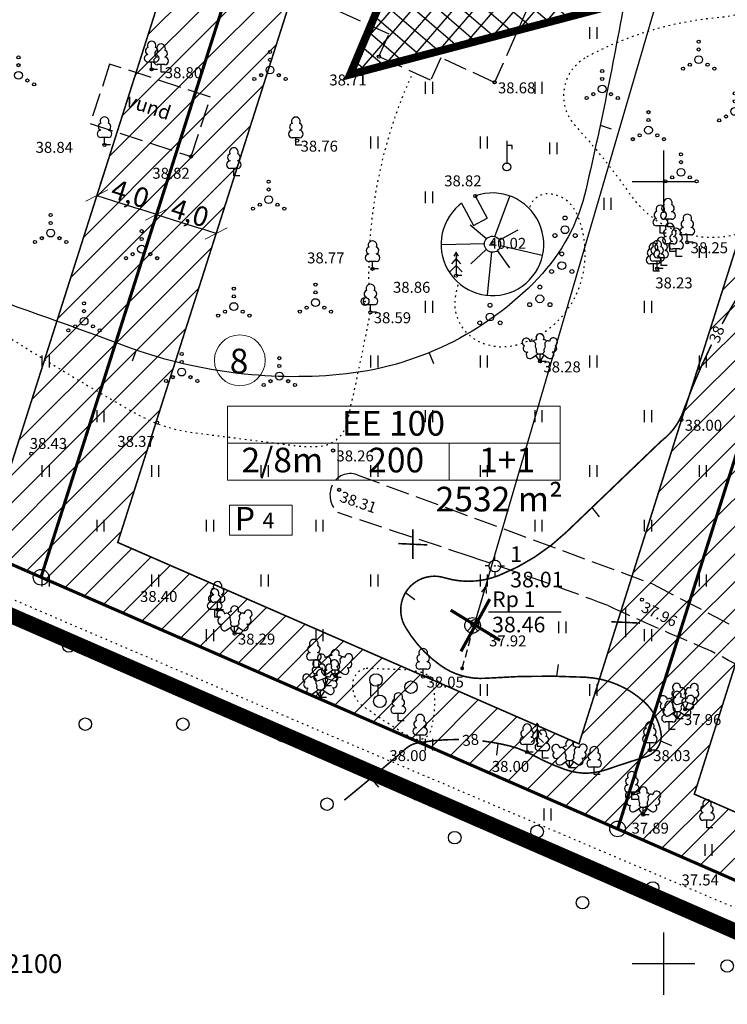
# Model space of a CAD drawing. Extents: x 554182 to 555613, y 6581283 to 6583171.
# Drawn here: x 554759 to 554804, y 6582097 to 6582160 of the extents above; entities that cross this region are included whole.
import ezdxf
from ezdxf.enums import TextEntityAlignment as Align

# ---------------------------------------------------------------- set-up
doc = ezdxf.new("R2010")
doc.units = 0
doc.header["$LTSCALE"] = 0.5
doc.header["$MEASUREMENT"] = 0
for name, pattern in [('CENTER', [16, 10, -2, 2, -2]), ('DASHDOT', [25.4, 12.7, -6.35, 0, -6.35]), ('DASHED', [0.75, 0.5, -0.25]), ('DASHEDX2', [1.5, 1, -0.5]), ('HOONEKK', [4, 3, -1]), ('ISOPOHI', [0.2, 0.1, 0.1]), ('KOLVIK', [0.6, 0.1, -0.5]), ('KRAAVIPERV', [0.02, 0.01, 0.01]), ('NOLVAKRIIPS', [0.2, 0.1, 0.1]), ('PIIRID', [7.5, 5, -1, 0.5, -1]), ('PINNASTEE', [4, 3, -1]), ('RAJATISP', [0.02, 0.01, 0.01]), ('TOMMITS', [1.5, 1, -0.5])]:
    doc.linetypes.add(name, pattern=pattern)
doc.layers.get('0').update_dxf_attribs({"linetype": 'CONTINUOUS'})
doc.layers.get('Defpoints').update_dxf_attribs({"linetype": 'CONTINUOUS'})
for name, color, linetype, lineweight in [('AB_pind', 7, 'CONTINUOUS', 0), ('P_ehitusõigus', 7, 'CONTINUOUS', 0), ('P_hoonestus', 167, 'CONTINUOUS', 25), ('P_parkimine', 7, 'CONTINUOUS', 0), ('P_planeeringu ala', 163, 'DASHEDX2', 70), ('piir', 32, 'PIIRID', 0)]:
    doc.layers.add(name, color=color, linetype=linetype, lineweight=lineweight)
for name, color, linetype in [('ALUSVORK', 1, 'CONTINUOUS'), ('HALJASTUS', 8, 'CONTINUOUS'), ('HOONE', 7, 'CONTINUOUS'), ('HORISONTAAL', 34, 'CONTINUOUS'), ('korgus', 8, 'CONTINUOUS'), ('MPOHULIIN', 7, 'CONTINUOUS'), ('P_ehitusala joon', 7, 'CENTER'), ('P_ehituskeeluala', 7, 'CONTINUOUS'), ('P_likvideeritav', 7, 'CONTINUOUS'), ('P_mõõdud', 7, 'DASHDOT'), ('P_uued  piirid', 1, 'CONTINUOUS'), ('POST', 7, 'CONTINUOUS'), ('PUU', 3, 'CONTINUOUS'), ('RAJATIS', 7, 'CONTINUOUS'), ('RELJEEF', 34, 'CONTINUOUS'), ('TEE', 7, 'CONTINUOUS'), ('VKAEV', 7, 'CONTINUOUS'), ('vork', 7, 'CONTINUOUS')]:
    doc.layers.add(name, color=color, linetype=linetype)
doc.styles.add('ARIAL', font='ARIAL.TTF')
doc.styles.add('ITALIC', font='italic.shx')
doc.styles.add('ROMANC', font='romanc.shx')
doc.styles.add('romans', font='romans.shx')
doc.linetypes.add('MP_OHL', pattern='A,10,[138,mkm.shx,S=1,R=0,X=0,Y=0],6,[138,mkm.shx,S=1,R=180,X=0,Y=0],15', length=31)
doc.dimstyles.new('Arch', dxfattribs={"dimtxt": 1.263202, "dimasz": 1.122412, "dimexe": 1.5875, "dimexo": 0.79375, "dimgap": 0.001587, "dimtad": 1, "dimdec": 1, "dimzin": 3, "dimtxsty": 'ARIAL', "dimblk": 'VW_SLASH', "dimcen": 0, "dimdle": 0.001587, "dimazin": 0, "dimtfac": 0.8, "dimtdec": 1, "dimtix": 1, "dimtmove": 0, "dimatfit": 0, "dimldrblk": 'VW_FILLEDARROW', "dimfxl": 0, "dimfrac": 2, "dimtolj": 1, "dimtzin": 3, "dimarcsym": 0})
pattern_1 = [(45, (0, 0), (-0.88388347648, 0.88388347648), [])]

# ---------------------------------------------------------------- blocks, each defined once
blk = doc.blocks.new('SPYMAR')
at = {"color": 0, "linetype": 'Continuous'}
for p, q in [((-0.75, 0), (-1.25, 0)), ((0, 0.75), (0, 1.25)), ((0.75, 0), (1.25, 0)), ((0, -0.75), (0, -1.25))]:
    blk.add_line(p, q, dxfattribs=at)
for radius in [0.75, 0.044]:
    blk.add_circle((0, 0), radius, dxfattribs=at)
blk = doc.blocks.new('BEPOST')
at = {"color": 0, "linetype": 'Continuous'}
for radius in [0.5, 0.0467]:
    blk.add_circle((0, 0), radius, dxfattribs=at)
blk = doc.blocks.new('MPSUUN')
at = {"color": 0, "linetype": 'Continuous'}
for p, q in [((0.5, 0), (5, 0)), ((5, 0), (4.1, 0.3)), ((5, 0), (4.1, -0.3))]:
    blk.add_line(p, q, dxfattribs=at)
blk = doc.blocks.new('ANKURP')
at = {"color": 0, "linetype": 'Continuous', "const_width": 0.25}
blk.add_lwpolyline([(-0.125, 0, 1), (0.125, 0, 1)], format="xyb", close=True, dxfattribs=at)
blk = doc.blocks.new('LEHTP3')
at = {"color": 0, "linetype": 'Continuous'}
for p, q in [((-1.02, 0.44), (-0.3, 0.95)), ((0, 0), (-0.55, 0.77)), ((-0.3, 0.95), (0.29, 0.95)), ((0, 0), (0, 0.95)), ((0, 0), (0.54, 0.78)), ((0.76, 0), (0, 0)), ((0.29, 0.95), (1.01, 0.46))]:
    blk.add_line(p, q, dxfattribs=at)
at = {"color": 0, "linetype": 'Continuous', "flags": 128}
for points in [[(-0.83, 2.57), (-0.62, 2.37), (-0.59, 2.31), (-0.59, 2.2), (-0.62, 2.02), (-0.62, 1.93), (-0.58, 1.77), (-0.5, 1.59), (-0.48, 1.5), (-0.49, 1.41), (-0.52, 1.28), (-0.52, 1.22), (-0.48, 1.14), (-0.43, 1.08), (-0.3, 0.95)], [(0.81, 2.6), (0.62, 2.37), (0.59, 2.31), (0.59, 2.2), (0.62, 2.02), (0.63, 1.93), (0.59, 1.77), (0.51, 1.59), (0.49, 1.5), (0.5, 1.41), (0.53, 1.28), (0.53, 1.22), (0.49, 1.14), (0.44, 1.08), (0.3, 0.95)]]:
    blk.add_lwpolyline(points, dxfattribs=at)
at = {"color": 0, "linetype": 'Continuous'}
for centre, radius, start, end in [((-1.77, 2.47), 0.512, 125.5389, 246.5536), ((-1.77, 2.47), 0.512, 4.5218, 125.5364), ((-0.99, 2.21), 0.403, 65.2382, 130.7412), ((-0.48, 2.38), 0.403, 84.7965, 150.2995), ((0, 3.04), 0.512, 90.0013, 211.0159), ((0, 3.04), 0.512, 328.9841, 89.9987), ((0.48, 2.38), 0.403, 34.3857, 95.2035), ((0.95, 2.23), 0.403, 50.3173, 111.1351), ((1.72, 2.51), 0.512, 55.522, 176.5367), ((1.72, 2.51), 0.512, 294.5049, 55.5195), ((-1.71, 1.64), 0.448, 125.4667, 288.5349), ((1.68, 1.67), 0.448, 252.5235, 55.5918), ((-1.29, 0.83), 0.475, 125.5377, 305.5366), ((1.28, 0.85), 0.475, 235.5219, 55.5208)]:
    blk.add_arc(centre, radius, start, end, dxfattribs=at)
blk = doc.blocks.new('LEHTP1')
at = {"color": 0, "linetype": 'Continuous'}
for p, q in [((0.48, 0.95), (-0.48, 0.95)), ((0, 0), (0, 0.95)), ((0.76, 0), (0, 0))]:
    blk.add_line(p, q, dxfattribs=at)
for centre, radius, start, end in [((-0.34, 2.35), 0.465, 109.0217, 253.1415), ((0, 3.04), 0.554, 332.5799, 207.4201), ((0.34, 2.35), 0.465, 286.8508, 70.9859), ((-0.47, 1.42), 0.475, 90.0016, 269.3953), ((0.47, 1.42), 0.475, 270.6047, 89.9984)]:
    blk.add_arc(centre, radius, start, end, dxfattribs=at)
blk = doc.blocks.new('LEHTP2')
at = {"color": 0, "linetype": 'Continuous'}
for p, q in [((-0.88, 0.67), (0.01, 1.02)), ((0, 0), (-0.35, 0.88)), ((0, 0), (0.36, 0.88)), ((0.76, 0), (0, 0)), ((0.01, 1.02), (0.89, 0.66))]:
    blk.add_line(p, q, dxfattribs=at)
at = {"color": 0, "linetype": 'Continuous', "flags": 128}
blk.add_lwpolyline([(0.01, 2.01), (-0.03, 1.86), (-0.03, 1.82), (-0.01, 1.76), (0.03, 1.69), (0.04, 1.65), (0.01, 1.58), (-0.04, 1.48), (-0.05, 1.43), (-0.04, 1.4), (-0.02, 1.34), (0.05, 1.22), (0.06, 1.18), (0.05, 1.14), (0.02, 1.07), (0.01, 1.02)], dxfattribs=at)
at = {"color": 0, "linetype": 'Continuous'}
for centre, radius, start, end in [((-1.11, 2.83), 0.512, 111.5027, 232.5173), ((-1.11, 2.83), 0.512, 350.4856, 111.5002), ((-0.44, 2.33), 0.448, 308.5041, 111.5725), ((0.48, 2.32), 0.45, 67.7016, 230.5126), ((1.16, 2.81), 0.512, 67.6168, 188.6314), ((1.16, 2.81), 0.512, 306.5997, 67.6143), ((-1.26, 2.01), 0.448, 111.4304, 274.4987), ((-1.05, 1.12), 0.475, 111.5014, 291.5004), ((0.01, 1.53), 0.475, 66.7655, 111.5015), ((1.07, 1.1), 0.475, 247.6166, 67.6155), ((1.29, 1.99), 0.448, 264.6183, 67.6866)]:
    blk.add_arc(centre, radius, start, end, dxfattribs=at)
blk = doc.blocks.new('KUUSK1')
at = {"color": 0, "linetype": 'Continuous'}
for p, q in [((0, 3), (-0.3, 2.5)), ((0.3, 2.5), (0, 3)), ((0, 3), (0, 0)), ((0, 1.3), (-0.8, 0.5)), ((0, 2.2), (-0.6, 1.5)), ((0.6, 1.5), (0, 2.2)), ((0.8, 0.5), (0, 1.3)), ((0.72, 0), (0, 0))]:
    blk.add_line(p, q, dxfattribs=at)
blk = doc.blocks.new('METS')
at = {"color": 0, "linetype": 'Continuous'}
blk.add_circle((0, 0), 0.8, dxfattribs=at)
blk = doc.blocks.new('TREPER')
at = {"color": 0, "linetype": 'Continuous', "flags": 128}
for points in [[(-0.71, -0.71), (0, 0), (-0.71, 0.71)], [(0.71, 0.71), (0, 0), (0.71, -0.71)]]:
    blk.add_lwpolyline(points, dxfattribs=at)
at = {"color": 0, "linetype": 'Continuous'}
blk.add_circle((0, 0), 1, dxfattribs=at)
blk = doc.blocks.new('KRAAN')
at = {"color": 0, "linetype": 'Continuous'}
blk.add_line((0.68, 2.74), (0, 2.74), dxfattribs=at)
for points in [[(0, 3.33), (0, 0.5)], [(0.68, 2.25), (0.68, 2.74)]]:
    blk.add_lwpolyline(points, dxfattribs=at)
blk.add_ellipse((0, 0), major_axis=(-0.354, 0.354), ratio=1, start_param=3.926991, end_param=10.210176, dxfattribs=at)
blk = doc.blocks.new('PQQSAS')
at = {"color": 0, "linetype": 'Continuous'}
for centre, radius in [((0, 1.5), 0.25), ((0, 0), 0.5), ((-1.3, -0.75), 0.25), ((1.3, -0.75), 0.25)]:
    blk.add_circle(centre, radius, dxfattribs=at)
blk = doc.blocks.new('VQSA')
at = {"color": 0, "linetype": 'Continuous'}
for centre, radius in [((0, 2.3), 0.2), ((0, 1.3), 0.2), ((0, 0), 0.5), ((-2, -1.15), 0.2), ((-1.13, -0.65), 0.2), ((1.13, -0.65), 0.2), ((2, -1.15), 0.2)]:
    blk.add_circle(centre, radius, dxfattribs=at)
blk = doc.blocks.new('HEIN')
at = {"color": 0, "linetype": 'Continuous'}
for p, q in [((-0.46, 0.76), (-0.46, -0.76)), ((0.46, 0.76), (0.46, -0.76))]:
    blk.add_line(p, q, dxfattribs=at)
blk = doc.blocks.new('ISOJ')
at = {"color": 0, "linetype": 'Continuous'}
blk.add_line((0, 0), (0, 1.5), dxfattribs=at)
blk = doc.blocks.new('VKORIS')
at = {"color": 0, "linetype": 'Continuous'}
for p, q in [((0, 4), (0, -4)), ((-4, 0), (4, 0))]:
    blk.add_line(p, q, dxfattribs=at)
blk = doc.blocks.new('EHITUSÕIGUS')
for p, q in [((0, 0), (0, -2.25)), ((20.25, 0), (0, 0)), ((20.25, -2.25), (20.25, 0)), ((0, -2.25), (0, -4.495)), ((6.75, -2.25), (0, -2.25)), ((0, -2.25), (20.25, -2.25)), ((6.75, -4.495), (6.75, -2.25)), ((6.75, -2.25), (6.75, -4.495)), ((13.5, -2.25), (6.75, -2.25)), ((13.5, -2.25), (13.5, -4.5)), ((20.25, -2.25), (13.5, -2.25)), ((13.5, -4.495), (13.5, -2.25)), ((20.25, -4.5), (20.25, -2.25)), ((0, -4.495), (6.75, -4.495)), ((6.75, -4.495), (13.5, -4.495)), ((13.5, -4.5), (20.25, -4.5))]:
    blk.add_line(p, q)
at = {"layer": 'AB_pind'}
blk.add_circle((0.757, 2.798), 1.548, dxfattribs=at)
at = {"layer": 'AB_pind', "style": 'ARIAL'}
for tag, p in [('POSITSIOON', (0.228, 2.004)), ('TP_KLASS', (-0.254, -6.402))]:
    blk.add_attdef(tag, p, '', height=1.5, dxfattribs=at)
for tag, p in [('AADRESS', (20.208, 1.959)), ('KRUNDI_PIND', (20.414, -6.402))]:
    blk.add_attdef(tag, text='', height=1.5, dxfattribs=at).set_placement(p, align=Align.RIGHT)
for tag, p in [('OTSTARVE', (10.104, -1.786)), ('KORRUS', (3.344, -4.024)), ('PIND', (10.274, -4.024)), ('HOONEID', (17.024, -4.024))]:
    blk.add_attdef(tag, text='', height=1.5, dxfattribs=at).set_placement(p, align=Align.CENTER)
blk = doc.blocks.new('rist')
at = {"layer": 'P_likvideeritav', "const_width": 0.6}
for points in [[(549124.09, 6582830.51), (549126.99, 6582841.7)], [(549130.89, 6582834.45), (549120.18, 6582837.76)]]:
    blk.add_lwpolyline(points, dxfattribs=at)
blk = doc.blocks.new('VW_SLASH')
at = {"color": 0, "linetype": 'ByBlock', "lineweight": -2}
blk.add_line((0, 0), (-1, 0), dxfattribs=at)
at = {"color": 0, "linetype": 'ByBlock', "lineweight": 20}
blk.add_line((-0.5, -0.5), (0.5, 0.5), dxfattribs=at)
blk = doc.blocks.new('*D78')
at = {"layer": 'Defpoints', "color": 0, "linetype": 'Continuous'}
for p in [(554763.783, 6582149.108), (554767.594, 6582147.894), (554767.594, 6582147.894)]:
    blk.add_point(p, dxfattribs=at)
at = {"layer": 'P_mõõdud', "color": 0, "linetype": 'Continuous', "lineweight": -2}
for p, q in [((554764.023, 6582149.864), (554764.264, 6582150.621)), ((554767.835, 6582148.651), (554768.076, 6582149.407)), ((554764.852, 6582148.767), (554766.525, 6582148.235))]:
    blk.add_line(p, q, dxfattribs=at)
at = {"layer": 'P_mõõdud', "color": 0, "linetype": 'Continuous', "lineweight": -2, "xscale": 1.122412109375, "yscale": 1.122412109375, "zscale": 1.122412109375}
for p, rotation in [((554763.783, 6582149.108), 162.3382305609668), ((554767.594, 6582147.894), 342.3382305609668)]:
    blk.add_blockref('VW_SLASH', p, dxfattribs=dict(at, rotation=rotation))
at = {"layer": 'P_mõõdud', "color": 0, "linetype": 'Continuous', "insert": (554765.919, 6582149.226), "char_height": 1.2632, "attachment_point": 5, "rotation": 342.33823, "style": 'ARIAL'}
blk.add_mtext('\\A1;4,0', dxfattribs=at)
blk = doc.blocks.new('VW_FILLEDARROW')
at = {"color": 0, "lineweight": -2}
blk.add_solid([(0, 0), (-1.414, -0.379), (-1.414, 0.379)], dxfattribs=at)
blk = doc.blocks.new('*D79')
at = {"layer": 'Defpoints', "color": 0, "linetype": 'Continuous'}
for p in [(554767.594, 6582147.894), (554771.406, 6582146.681), (554771.406, 6582146.681)]:
    blk.add_point(p, dxfattribs=at)
at = {"layer": 'P_mõõdud', "color": 0, "linetype": 'Continuous', "lineweight": -2}
for p, q in [((554767.835, 6582148.651), (554768.076, 6582149.407)), ((554771.646, 6582147.437), (554771.887, 6582148.193)), ((554768.664, 6582147.554), (554770.336, 6582147.021))]:
    blk.add_line(p, q, dxfattribs=at)
at = {"layer": 'P_mõõdud', "color": 0, "linetype": 'Continuous', "lineweight": -2, "xscale": 1.122412109375, "yscale": 1.122412109375, "zscale": 1.122412109375}
for p, rotation in [((554767.594, 6582147.894), 162.3382305609668), ((554771.406, 6582146.681), 342.3382305609668)]:
    blk.add_blockref('VW_SLASH', p, dxfattribs=dict(at, rotation=rotation))
at = {"layer": 'P_mõõdud', "color": 0, "linetype": 'Continuous', "insert": (554769.731, 6582148.012), "char_height": 1.2632, "attachment_point": 5, "rotation": 342.33823, "style": 'ARIAL'}
blk.add_mtext('\\A1;4,0', dxfattribs=at)

msp = doc.modelspace()

# ---------------------------------------------------------------- hatches: boundary and pattern name
at = {"layer": 'P_ehituskeeluala'}
h = msp.add_hatch(dxfattribs=at)
h.set_pattern_fill('ANSI31', color=256, scale=10, style=0)
h.set_pattern_definition(pattern_1)
h.paths.add_polyline_path([(554734.471, 6582192.187), (554778.378, 6582181.761), (554760.212, 6582124.708), (554718.752, 6582142.818)])
h.paths.add_polyline_path([(554737.157, 6582187.438), (554773.258, 6582178.866), (554757.746, 6582130.15), (554723.657, 6582145.04)], flags=16)
h = msp.add_hatch(dxfattribs=at)
h.set_pattern_fill('ANSI31', color=256, scale=10, style=0)
h.set_pattern_definition(pattern_1)
h.paths.add_polyline_path([(554778.378, 6582181.761), (554808.918, 6582174.51), (554817.092, 6582171.907), (554797.065, 6582108.611), (554760.212, 6582124.708)])
h.paths.add_polyline_path([(554781.063, 6582177.012), (554807.847, 6582170.653), (554812.074, 6582169.307), (554794.592, 6582114.056), (554765.117, 6582126.93)], flags=16)
h = msp.add_hatch(dxfattribs=at)
h.set_pattern_fill('ANSI31', color=256, scale=10, style=0)
h.set_pattern_definition(pattern_1)
h.paths.add_polyline_path([(554817.092, 6582171.907), (554836.766, 6582165.643), (554868.371, 6582151.279), (554847.738, 6582086.477), (554797.065, 6582108.611)])
h.paths.add_polyline_path([(554819.697, 6582166.88), (554835.326, 6582161.903), (554863.482, 6582149.107), (554845.273, 6582091.919), (554801.964, 6582110.836)], flags=16)
at = {"layer": 'P_hoonestus'}
h = msp.add_hatch(dxfattribs=at)
h.set_pattern_fill('ANSI37', color=256, scale=8, angle=4.30447, style=0)
h.set_pattern_definition([(49.304468971, (495602.943, -23070.2546), (-0.75818519644, 0.65203926868), []), (139.304468971, (495602.943, -23070.2546), (-0.65203926868, -0.75818519644), [])])
h.paths.add_polyline_path([(554785.75, 6582170.606), (554779.964, 6582156.849), (554795.808, 6582161.023), (554797.425, 6582167.834)])

# ---------------------------------------------------------------- linework, layer by layer
at = {"layer": 'ALUSVORK', "linetype": 'KRAAVIPERV'}
msp.add_line((554788.807, 6582122.484), (554793.458, 6582122.484), dxfattribs=at)
at = {"layer": 'HALJASTUS', "linetype": 'KOLVIK', "flags": 128}
for points in [[(554791.642, 6582161.286), (554791.895, 6582162.074, 0.347819), (554791.628, 6582162.787, -0.064186), (554786.297, 6582167.017, -0.015485), (554783.751, 6582169.8, 0.213631), (554780.055, 6582171.54, 0.095798), (554775.382, 6582170.728, 0.160299), (554772.974, 6582168.777, 0.045986), (554771.944, 6582166.798, -0.478869), (554769.423, 6582166.047, 0.095655), (554767.198, 6582167.022, 0.205093), (554765.222, 6582166.658, -0.055061), (554757.364, 6582162.599), (554747.034, 6582159.015, 0.317425), (554746.36, 6582158.448, 0.068936), (554745.978, 6582155.269, 0.294379), (554746.741, 6582154.13, -0.043661), (554756.848, 6582148.676, -0.288762), (554758.003, 6582146.134, -0.011462), (554757.707, 6582144.287), (554757.214, 6582142.281, 0.37816), (554757.789, 6582140.282, 0.012904), (554766.253, 6582135.188, 0.097548), (554769.969, 6582133.951), (554776.899, 6582133.066), (554777.88, 6582133.071, 0.348184), (554779.778, 6582134.592, 0.008729), (554781.265, 6582141.649, -0.003829), (554781.232, 6582142.124, -0.003829)], [(554781.244, 6582146.182, -0.089604), (554783.949, 6582156.902)], [(554786.857, 6582143.395), (554786.725, 6582142.846, 0.356951), (554788.203, 6582139.775, 0.176757), (554790.611, 6582139.567, 0.277734), (554794.821, 6582143.949, 0.158033), (554794.461, 6582147.948, 0.278533), (554792.698, 6582149.217, 0.372208), (554791.418, 6582148.281, 0.701718)], [(554781.178, 6582143.437, -0.011745), (554781.183, 6582144.898)], [(554746.636, 6582128.343), (554781.213, 6582113.52), (554803.504, 6582104.026), (554823.425, 6582095.91), (554832.978, 6582091.757, -0.12387), (554838.404, 6582087.576, -0.154047), (554840.683, 6582081.558, 0.646517)], [(554780.989, 6582118.901), (554783.259, 6582118.813, -0.052436), (554784.541, 6582118.628, -0.294299), (554785.262, 6582117.854, -0.115081), (554785.11, 6582114.915, -0.490321), (554783.888, 6582114.429, -0.02361), (554780.794, 6582116.46, -0.293061), (554780.163, 6582118.074, -0.302351), (554780.989, 6582118.901, -0.501901)]]:
    msp.add_lwpolyline(points, format="xyb", dxfattribs=at)
msp.add_lwpolyline([(554794.973, 6582157.904, 0.47349), (554794.348, 6582153.58, -0.032997), (554797.891, 6582149.152, 0.354722), (554805.559, 6582146.946, 0.165176), (554815.042, 6582155.415, 0.187627), (554815.966, 6582161.81, 0.540702), (554811.273, 6582163.533, -0.13667), (554803.296, 6582160.46, 0.101328), (554794.973, 6582157.904)], format="xyb", close=True, dxfattribs=at)
at = {"layer": 'HOONE', "linetype": 'HOONEKK'}
for points in [[(554776.407, 6582168.472), (554791.368, 6582161.242), (554789.201, 6582156.345), (554785.768, 6582157.916), (554785.112, 6582156.481), (554781.801, 6582157.996), (554782.457, 6582159.43), (554774.034, 6582163.283), (554776.407, 6582168.472)], [(554776.407, 6582168.472), (554791.368, 6582161.242), (554789.201, 6582156.345), (554785.768, 6582157.916), (554785.112, 6582156.481), (554781.801, 6582157.996), (554782.457, 6582159.43), (554774.034, 6582163.283), (554776.407, 6582168.472)], [(554769.803, 6582151.606), (554771.048, 6582155.407), (554764.599, 6582157.518), (554763.354, 6582153.717), (554769.803, 6582151.606)], [(554769.803, 6582151.606), (554771.048, 6582155.407), (554764.599, 6582157.518), (554763.354, 6582153.717), (554769.803, 6582151.606)]]:
    msp.add_lwpolyline(points, dxfattribs=at)
at = {"layer": 'HORISONTAAL', "linetype": 'ISOPOHI', "const_width": 0.1}
for points in [[(554803.744, 6582140.903, -0.008206), (554804.408, 6582142.093, -0.031141), (554809.958, 6582150.42, 0.036727), (554812.884, 6582154.918, 0.298086), (554812.272, 6582162.944, -0.09633), (554810.183, 6582167.123, -0.030354), (554809.392, 6582170.822, 0.45571), (554803.777, 6582174.386, 0.040963), (554799.774, 6582172.826, -0.028912), (554796.342, 6582171.393, -0.028912)], [(554799.858, 6582114.538, 0.184392), (554798.785, 6582116.715, 0.175465), (554795.016, 6582118.312, 0.03171), (554788.657, 6582118.248, -0.175734), (554785.738, 6582119.07, -0.104543), (554783.499, 6582121.522, -0.683805), (554785.987, 6582124.677, 0.17073), (554789.482, 6582124.822, 0.096529), (554793.8, 6582127.604), (554799.866, 6582133.425, 0.158685), (554801.316, 6582135.485, -0.026805), (554803.063, 6582139.578)], [(554779.6, 6582110.454), (554781.574, 6582112.086, 0.007132), (554783.543, 6582113.762, -0.135472), (554784.251, 6582114.104, -0.047687), (554786.917, 6582114.332, -0.047687)], [(554788.42, 6582114.237, -0.03104), (554790.136, 6582113.926, -0.064658), (554791.579, 6582113.366, 0.03881), (554793.706, 6582112.411, 0.170628), (554796.315, 6582112.395, -0.008696), (554798.838, 6582113.215, 0.30168), (554799.849, 6582114.446, 0.003162), (554799.858, 6582114.538, 0.003162)]]:
    msp.add_lwpolyline(points, format="xyb", dxfattribs=at)
at = {"layer": 'HORISONTAAL', "linetype": 'ISOPOHI'}
msp.add_lwpolyline([(554783.658, 6582164.968), (554791.196, 6582164.549, -0.140525), (554796.291, 6582164.66, -0.389754), (554797.671, 6582162.506, -0.013077), (554795.048, 6582149.535, -0.134379), (554791.981, 6582143.822, -0.181557), (554779.282, 6582137.662, -0.112326), (554765.659, 6582139.46, 0.005595), (554755.611, 6582143.058, -0.30755), (554749.446, 6582151.312, -0.159395), (554751.818, 6582159.835, -0.119095), (554755.386, 6582163.134, -0.173736), (554762.365, 6582164.297, 0.20074), (554768.359, 6582165.62, -0.012365), (554771.093, 6582167.446, 0.071702), (554771.744, 6582168.002, -0.299313), (554774.499, 6582168.761, -0.014368), (554776.254, 6582168.136, -0.296215)], format="xyb", dxfattribs=at)
at = {"layer": 'korgus'}
for centre in [(554781.801, 6582157.996), (554767.284, 6582157.174), (554789.201, 6582156.345), (554776.587, 6582152.62), (554764.272, 6582152.346), (554769.803, 6582151.606), (554787.967, 6582149.088), (554801.517, 6582146.123), (554789.112, 6582146.069), (554781.4, 6582144.423), (554799.588, 6582144.44), (554786.738, 6582143.989), (554781.265, 6582141.649), (554792.107, 6582138.505), (554767.626, 6582134.595), (554801.137, 6582134.773), (554759.591, 6582132.605), (554778.88, 6582132.813), (554779.271, 6582130.294), (554798.617, 6582123.267), (554771.498, 6582122.627), (554787.931, 6582121.747), (554772.583, 6582121.1), (554784.637, 6582118.351), (554801.386, 6582116.254), (554784.441, 6582114.14), (554791.28, 6582113.531), (554799.123, 6582113.648), (554798.7, 6582109.52)]:
    msp.add_circle(centre, 0.1, dxfattribs=at)
at = {"layer": 'MPOHULIIN', "linetype": 'MP_OHL'}
msp.add_lwpolyline([(554787.931, 6582121.747), (554802.1, 6582170.221), (554816.132, 6582218.881), (554821.063, 6582237.162)], dxfattribs=at)
at = {"layer": 'P_ehitusala joon', "ltscale": 0.5, "const_width": 0.1}
for points in [[(554737.157, 6582187.438), (554773.258, 6582178.866), (554757.746, 6582130.15), (554723.657, 6582145.04)], [(554781.063, 6582177.012), (554807.847, 6582170.653), (554812.074, 6582169.307), (554794.592, 6582114.056), (554765.117, 6582126.93)], [(554819.697, 6582166.88), (554835.326, 6582161.903), (554863.482, 6582149.107), (554845.273, 6582091.919), (554801.964, 6582110.836)]]:
    msp.add_lwpolyline(points, close=True, dxfattribs=at)
at = {"layer": 'P_hoonestus', "const_width": 0.5}
msp.add_lwpolyline([(554785.75, 6582170.606), (554779.964, 6582156.849), (554795.808, 6582161.023), (554797.425, 6582167.834)], close=True, dxfattribs=at)
at = {"layer": 'P_parkimine'}
msp.add_lwpolyline([(554772.256, 6582129.305), (554776.256, 6582129.305), (554776.256, 6582127.399), (554772.256, 6582127.399)], close=True, dxfattribs=at)
at = {"layer": 'P_planeeringu ala', "linetype": 'DASHED', "ltscale": 10, "const_width": 1, "flags": 128}
msp.add_lwpolyline([(554665.764, 6582272.67), (554914.824, 6582193.174), (554901.449, 6582060.495), (554893.04, 6582063.486), (554649.489, 6582169.723)], close=True, dxfattribs=at)
at = {"layer": 'P_uued  piirid', "const_width": 0.2}
for points in [[(554734.471, 6582192.187), (554778.378, 6582181.761), (554760.212, 6582124.708), (554718.752, 6582142.818)], [(554778.378, 6582181.761), (554808.918, 6582174.51), (554817.092, 6582171.907), (554797.065, 6582108.611), (554760.212, 6582124.708)], [(554817.092, 6582171.907), (554836.766, 6582165.643), (554868.371, 6582151.279), (554847.738, 6582086.477), (554797.065, 6582108.611)]]:
    msp.add_lwpolyline(points, close=True, dxfattribs=at)
at = {"layer": 'P_uued  piirid'}
for centre in [(554760.212, 6582124.708), (554797.065, 6582108.611)]:
    msp.add_circle(centre, 0.5, dxfattribs=at)
at = {"layer": 'piir', "const_width": 0.1}
msp.add_lwpolyline([(554668.2, 6582268.64), (554653.2, 6582171.45), (554894.032, 6582066.256), (554905.79, 6582192.99)], close=True, dxfattribs=at)
at = {"layer": 'POST', "linetype": 'TOMMITS'}
msp.add_line((554787.131, 6582118.88), (554787.864, 6582121.506), dxfattribs=at)
at = {"layer": 'RAJATIS', "linetype": 'RAJATISP'}
for points in [[(554787.967, 6582149.088), (554788.735, 6582147.662)], [(554787.967, 6582149.088), (554788.735, 6582147.662)], [(554787.086, 6582148.614), (554787.854, 6582147.188)], [(554787.086, 6582148.614), (554787.854, 6582147.188)], [(554787.854, 6582147.188), (554788.735, 6582147.662)], [(554787.854, 6582147.188), (554788.735, 6582147.662)]]:
    msp.add_lwpolyline(points, dxfattribs=at)
at = {"layer": 'RELJEEF', "linetype": 'NOLVAKRIIPS'}
for p, q in [((554789.224, 6582146.483), (554790.166, 6582149.063)), ((554788.688, 6582146.34), (554787.641, 6582147.219)), ((554789.498, 6582146.268), (554790.697, 6582146.919)), ((554788.551, 6582146.016), (554785.798, 6582145.95)), ((554788.669, 6582145.668), (554787.682, 6582144.753)), ((554789.374, 6582145.589), (554790.162, 6582144.491)), ((554789.569, 6582145.912), (554792.231, 6582145.302)), ((554789.004, 6582145.487), (554788.729, 6582142.767))]:
    msp.add_line(p, q, dxfattribs=at)
at = {"layer": 'RELJEEF'}
msp.add_lwpolyline([(554787.086, 6582148.614), (554786.938, 6582148.495, 10.962065), (554787.967, 6582149.088)], format="xyb", dxfattribs=at)
msp.add_lwpolyline([(554788.754, 6582146.405), (554788.892, 6582146.48, -13.044943)], format="xyb", close=True, dxfattribs=at)
at = {"layer": 'TEE', "linetype": 'PINNASTEE'}
msp.add_lwpolyline([(554843.822, 6582081.394, 0.098727), (554836.705, 6582091.854), (554825.24, 6582103.117), (554808.402, 6582116.685, 0.04763), (554802.66, 6582120.158, -0.008633), (554796.457, 6582122.893, 0.010658), (554787.697, 6582126.013), (554779.183, 6582128.842, -0.328925), (554778.817, 6582130.59, -0.392245), (554780.411, 6582131.253), (554799.296, 6582124.287), (554810.067, 6582118.612), (554826.714, 6582104.812), (554838.775, 6582093.13, -0.100061), (554846.633, 6582081.692)], format="xyb", dxfattribs=at)

# ---------------------------------------------------------------- block references
at = {"layer": 'ALUSVORK', "xscale": 0.5, "yscale": 0.5, "zscale": 0.5}
for name, p in [('SPYMAR', (554789.218, 6582125.426)), ('TREPER', (554787.796, 6582121.623))]:
    msp.add_blockref(name, p, dxfattribs=at)
at = {"layer": 'HALJASTUS', "linetype": 'NOLVAKRIIPS', "xscale": 0.5, "yscale": 0.5, "zscale": 0.5}
for p in [(554795.5, 6582159.5), (554785, 6582156), (554792, 6582156), (554781.5, 6582152.5), (554788.5, 6582152.5), (554792.947, 6582152.128), (554785, 6582149), (554796.404, 6582148.577), (554802.5, 6582145.5), (554785, 6582142), (554799, 6582142), (554760.5, 6582138.5), (554781.5, 6582138.5), (554788.5, 6582138.5), (554795.5, 6582138.5), (554802.5, 6582138.5), (554764, 6582135), (554785, 6582135), (554792, 6582135), (554799, 6582135), (554760.5, 6582131.5), (554767.5, 6582131.5), (554774.5, 6582131.5), (554781.5, 6582131.5), (554788.5, 6582131.5), (554795.5, 6582131.5), (554802.5, 6582131.5), (554764, 6582128), (554771, 6582128), (554778, 6582128), (554792, 6582128), (554799, 6582128), (554760.5, 6582124.5), (554767.5, 6582124.5), (554774.5, 6582124.5), (554781.5, 6582124.5), (554788.5, 6582124.5), (554802.5, 6582124.5), (554793.52, 6582121.503), (554771, 6582121), (554778, 6582121), (554799, 6582121), (554781.5, 6582117.5), (554788.5, 6582117.5), (554795.5, 6582117.5), (554785, 6582114), (554792.573, 6582109.54), (554802.856, 6582107.27)]:
    msp.add_blockref('HEIN', p, dxfattribs=at)
at = {"layer": 'HALJASTUS', "xscale": 0.5, "yscale": 0.5, "zscale": 0.5}
for name, p in [('VQSA', (554802.246, 6582157.801)), ('VQSA', (554774.845, 6582157.136)), ('VQSA', (554758.776, 6582156.794)), ('VQSA', (554796.079, 6582155.919)), ('VQSA', (554804.551, 6582154.491)), ('VQSA', (554799.033, 6582153.29)), ('VQSA', (554801.11, 6582150.597)), ('VQSA', (554774.759, 6582148.847)), ('VQSA', (554760.827, 6582146.711)), ('PQQSAS', (554793.703, 6582146.924)), ('VQSA', (554766.639, 6582145.685)), ('PQQSAS', (554793.494, 6582144.631)), ('VQSA', (554772.537, 6582142.011)), ('VQSA', (554777.751, 6582142.267)), ('PQQSAS', (554792.091, 6582142.508)), ('VQSA', (554762.964, 6582141.071)), ('PQQSAS', (554788.905, 6582141.346)), ('VQSA', (554769.204, 6582137.824)), ('VQSA', (554775.443, 6582137.567)), ('METS', (554761.992, 6582120.308)), ('METS', (554781.623, 6582118.138)), ('METS', (554783.858, 6582117.678)), ('METS', (554781.869, 6582116.77)), ('METS', (554763.045, 6582115.312)), ('METS', (554769.278, 6582115.312)), ('METS', (554775.631, 6582114.592)), ('METS', (554784.254, 6582110.844)), ('METS', (554778.49, 6582110.194)), ('METS', (554786.654, 6582108.056)), ('METS', (554791.916, 6582108.444)), ('METS', (554799.303, 6582104.837)), ('METS', (554794.817, 6582103.895)), ('METS', (554804.067, 6582099.854))]:
    msp.add_blockref(name, p, dxfattribs=at)
at = {"layer": 'HORISONTAAL', "yscale": 0.5, "zscale": 0.5}
for p, xscale, rotation in [((554795.95, 6582153.617), 0.4999999999999999, 251.4058052589421), ((554766.298, 6582139.231), 0.5, 160.1557934503634), ((554785.009, 6582139.062), 0.5, 201.9010727949492), ((554795.425, 6582129.163), 0.5, 218.2720463142596), ((554783.515, 6582123.736), 0.5, 232.0550826829176), ((554793.188, 6582118.376), 0.5, 352.8186846083723), ((554799.813, 6582114.239), 0.5, 246.8545390396178), ((554789.412, 6582114.084), 0.4999999999999999, 172.7360115488321), ((554781.292, 6582111.852), 0.5, 220.6784316100714)]:
    msp.add_blockref('ISOJ', p, dxfattribs=dict(at, xscale=xscale, rotation=rotation))
at = {"layer": 'MPOHULIIN', "xscale": 0.4999999999999999, "yscale": 0.5, "zscale": 0.5, "rotation": 73.40552834162526}
msp.add_blockref('MPSUUN', (554787.931, 6582121.747), dxfattribs=at)
at = {"layer": 'P_ehitusõigus'}
ref = msp.add_blockref('EHITUSÕIGUS', (554772.123, 6582135.637), dxfattribs=dict(at, xscale=1.05, yscale=1.05, zscale=1.05))
ref.add_attrib('KRUNDI_PIND', '2532 m²', dxfattribs={"layer": 'AB_pind', "height": 1.575, "style": 'ARIAL'}).set_placement((554793.558, 6582128.915), align=Align.RIGHT)
ref.add_attrib('OTSTARVE', 'EE 100', dxfattribs={"layer": 'AB_pind', "height": 1.575, "style": 'ARIAL'}).set_placement((554782.733, 6582133.762), align=Align.CENTER)
ref.add_attrib('KORRUS', '2/8m', dxfattribs={"layer": 'AB_pind', "height": 1.575, "style": 'ARIAL'}).set_placement((554775.634, 6582131.412), align=Align.CENTER)
ref.add_attrib('PIND', '200', dxfattribs={"layer": 'AB_pind', "height": 1.575, "style": 'ARIAL'}).set_placement((554782.91, 6582131.412), align=Align.CENTER)
ref.add_attrib('HOONEID', '1+1', dxfattribs={"layer": 'AB_pind', "height": 1.575, "style": 'ARIAL'}).set_placement((554789.998, 6582131.412), align=Align.CENTER)
ref.add_attrib('POSITSIOON', '8', (554772.273, 6582137.742), dxfattribs={"layer": 'AB_pind', "height": 1.575, "style": 'ARIAL'})
at = {"layer": 'P_likvideeritav', "linetype": 'Continuous'}
for p, xscale, yscale, zscale, rotation in [((739488.757, 5507950.682), 0.1649999998978843, 0.1650000000372529, 0.165, 14.52505550032578), ((-157473.283, 4521887.471), 0.3299999999580905, 0.3300000000745058, 0.33, 345.697227241856), ((739502.363, 5507945.682), 0.1649999998978843, 0.1650000000372529, 0.165, 14.52505550032578)]:
    msp.add_blockref('rist', p, dxfattribs=dict(at, xscale=xscale, yscale=yscale, zscale=zscale, rotation=rotation))
at = {"layer": 'POST', "xscale": 0.5, "yscale": 0.5, "zscale": 0.5}
for name, p in [('BEPOST', (554780.923, 6582142.341)), ('BEPOST', (554787.931, 6582121.747)), ('ANKURP', (554787.131, 6582118.88))]:
    msp.add_blockref(name, p, dxfattribs=at)
at = {"layer": 'PUU', "xscale": 0.5, "yscale": 0.5, "zscale": 0.5}
for name, p in [('LEHTP1', (554767.284, 6582157.174)), ('LEHTP1', (554767.885, 6582157.005)), ('LEHTP1', (554764.272, 6582152.346)), ('LEHTP1', (554776.501, 6582152.333)), ('LEHTP1', (554772.539, 6582150.375)), ('LEHTP1', (554800.279, 6582147.119)), ('LEHTP1', (554799.792, 6582146.699)), ('LEHTP1', (554801.517, 6582146.123)), ('LEHTP1', (554800.397, 6582145.539)), ('LEHTP1', (554800.8, 6582145.219)), ('LEHTP1', (554781.4, 6582144.423)), ('LEHTP1', (554799.588, 6582144.44)), ('LEHTP1', (554799.842, 6582144.648)), ('LEHTP1', (554799.354, 6582144.278)), ('KUUSK1', (554786.738, 6582143.989)), ('LEHTP1', (554781.265, 6582141.649)), ('LEHTP3', (554792.107, 6582138.505)), ('LEHTP1', (554771.498, 6582122.627)), ('LEHTP1', (554771.311, 6582122.163)), ('LEHTP3', (554772.583, 6582121.1)), ('LEHTP1', (554777.652, 6582118.934)), ('LEHTP3', (554779.016, 6582118.306)), ('LEHTP1', (554784.637, 6582118.351)), ('LEHTP2', (554778.387, 6582117.765)), ('LEHTP3', (554778.076, 6582117.027)), ('LEHTP2', (554801.386, 6582116.254)), ('LEHTP1', (554783.047, 6582115.521)), ('LEHTP3', (554800.866, 6582115.644)), ('LEHTP1', (554800.351, 6582114.976)), ('LEHTP1', (554784.441, 6582114.14)), ('KUUSK1', (554791.93, 6582113.883)), ('LEHTP1', (554799.123, 6582113.648)), ('LEHTP1', (554791.28, 6582113.531)), ('LEHTP1', (554792.257, 6582113.139)), ('LEHTP3', (554793.997, 6582112.521)), ('LEHTP1', (554795.562, 6582112.086)), ('LEHTP1', (554797.974, 6582110.488)), ('LEHTP3', (554798.7, 6582109.52)), ('LEHTP1', (554802.773, 6582108.691))]:
    msp.add_blockref(name, p, dxfattribs=at)
at = {"layer": 'VKAEV', "xscale": 0.5, "yscale": 0.5, "zscale": 0.5}
msp.add_blockref('KRAAN', (554789.983, 6582150.941), dxfattribs=at)
at = {"layer": 'vork', "xscale": 0.5, "yscale": 0.5, "zscale": 0.5}
for p in [(554800, 6582150), (554800, 6582100)]:
    msp.add_blockref('VKORIS', p, dxfattribs=at)

# ---------------------------------------------------------------- texts
at = {"layer": 'ALUSVORK', "style": 'ROMANC'}
for s, p in [('1', (554790.198, 6582125.678)), ('38.01', (554790.198, 6582124.058)), ('Rp 1', (554789.04, 6582122.8)), ('38.46', (554789.04, 6582121.181))]:
    msp.add_text(s, height=1, dxfattribs=at).set_placement(p)
at = {"layer": 'HOONE', "linetype": 'NOLVAKRIIPS', "style": 'romans'}
msp.add_text('vund', height=0.9, rotation=341.66505, dxfattribs=at).set_placement((554767.092, 6582154.803), align=Align.MIDDLE_CENTER)
msp.add_text('vund', height=0.9, rotation=341.66505, dxfattribs=at).set_placement((554767.092, 6582154.803), align=Align.MIDDLE_CENTER)
at = {"layer": 'HORISONTAAL', "style": 'romans'}
for rotation, p in [(68.06322, (554803.397, 6582140.243)), (6.30784, (554787.666, 6582114.305))]:
    msp.add_text('38', height=0.7, rotation=rotation, dxfattribs=at).set_placement(p, align=Align.MIDDLE_CENTER)
at = {"layer": 'korgus', "style": 'ITALIC'}
for s, p in [(' 38.80', (554767.91, 6582157.316)), (' 38.71', (554778.426, 6582156.851)), (' 38.68', (554789.201, 6582156.345)), (' 38.84', (554759.656, 6582152.542)), (' 38.76', (554776.587, 6582152.62)), (' 38.82', (554767.116, 6582150.885)), (' 38.82', (554785.768, 6582150.399)), (' 40.02', (554788.62, 6582146.406)), (' 38.25', (554801.517, 6582146.123)), (' 38.77', (554777.007, 6582145.473)), (' 38.23', (554799.255, 6582143.874)), (' 38.86', (554782.494, 6582143.594)), (' 38.59', (554781.265, 6582141.649)), (' 38.28', (554792.107, 6582138.505)), (' 38.00', (554801.137, 6582134.773)), (' 38.37', (554764.881, 6582133.74)), (' 38.43', (554759.279, 6582133.609)), (' 38.26', (554778.88, 6582132.813)), (' 38.40', (554766.329, 6582123.826)), (' 38.29', (554772.583, 6582121.1)), (' 37.92', (554788.635, 6582120.986)), (' 38.05', (554784.637, 6582118.351)), (' 37.96', (554801.09, 6582115.954)), (' 38.00', (554782.264, 6582113.654)), (' 38.03', (554799.123, 6582113.648)), (' 38.00', (554788.811, 6582112.96)), (' 37.89', (554797.739, 6582109.013)), (' 37.54', (554800.933, 6582105.702))]:
    msp.add_text(s, height=0.7, dxfattribs=at).set_placement(p, align=Align.TOP_LEFT)
for s, rotation, p in [(' 38.31', 340.9679, (554779.271, 6582130.294)), (' 37.96', 334.18565, (554798.617, 6582123.267))]:
    msp.add_text(s, height=0.7, rotation=rotation, dxfattribs=at).set_placement(p, align=Align.TOP_LEFT)
at = {"layer": 'P_parkimine', "ltscale": 0.5, "style": 'ARIAL'}
msp.add_text('P', height=1.5, rotation=359.99747, dxfattribs=at).set_placement((554772.593, 6582127.7))
at = {"layer": 'P_parkimine', "ltscale": 0.5, "style": 'ARIAL', "flags": 4}
msp.add_attdef('4', (554774.37, 6582127.831), 'Y', height=1, rotation=359.99747, dxfattribs=at)
at = {"layer": 'vork', "style": 'romans'}
msp.add_text('X= 6582100', height=1.2, dxfattribs=at).set_placement((554753, 6582100), align=Align.MIDDLE_LEFT)

# ---------------------------------------------------------------- dimensions: what is measured, and where the dimension line sits
at = {"layer": 'P_mõõdud', "linetype": 'Continuous'}
dim = msp.add_aligned_dim(p1=(554763.783, 6582149.108), p2=(554767.594, 6582147.894), distance=0, dimstyle='Arch', override={"dimpost": '<>'}, dxfattribs=at)
dim.commit()
dim.dimension.update_dxf_attribs({"geometry": '*D78', "text_midpoint": (554765.919, 6582149.226)})
dim = msp.add_linear_dim(base=(554771.406, 6582146.681), p1=(554767.594, 6582147.894), p2=(554771.406, 6582146.681), angle=162.33823, dimstyle='Arch', override={"dimpost": '<>', "dimtmove": 1}, dxfattribs=at)
dim.commit()
dim.dimension.update_dxf_attribs({"geometry": '*D79', "text_midpoint": (554769.731, 6582148.012)})

doc.saveas('drawing.dxf')
